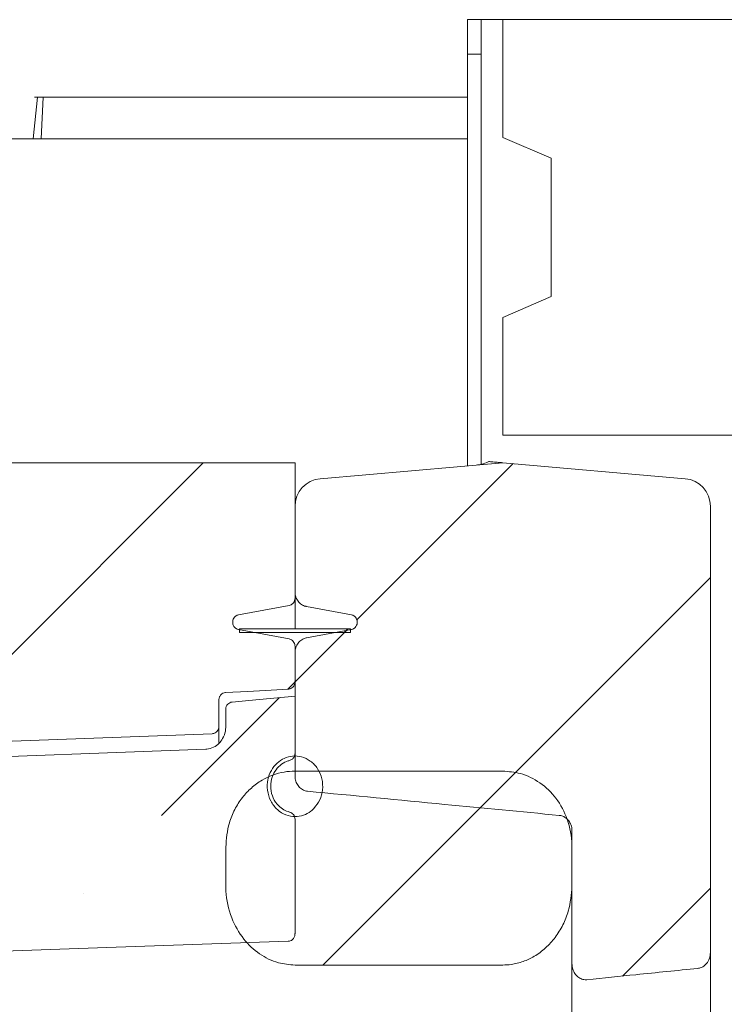
# Model space of a CAD drawing. Extents: x -8605 to -3609, y -1189 to 3565.
# Drawn here: x -5856 to -5755, y 1093 to 1235 of the extents above; entities that cross this region are included whole.
import ezdxf

# ---------------------------------------------------------------- set-up
doc = ezdxf.new("R2010")
doc.units = 0
doc.header["$LTSCALE"] = 5
doc.layers.add('3', color=1, linetype='Continuous')
pattern_1 = [(45, (-8709.59, -4223.08), (-44.9013, 44.9013), []), (45, (-8664.69, -4223.08), (-44.9013, 44.9013), [79.375, -15.875, 0, -15.875])]

msp = doc.modelspace()

# ---------------------------------------------------------------- hatches: boundary and pattern name
at = {"linetype": 'Continuous', "lineweight": 0}
h = msp.add_hatch(dxfattribs=at)
h.set_pattern_fill('ANSI35', scale=10, style=0)
h.set_pattern_definition(pattern_1)
edge = h.paths.add_edge_path(flags=0)
edge.add_spline(control_points=[(-6005.58, 1133.1), (-6005.58, 1133.03), (-6005.58, 1132.97), (-6005.56, 1132.9), (-6005.55, 1132.78), (-6005.51, 1132.67), (-6005.45, 1132.56), (-6005.39, 1132.45), (-6005.32, 1132.35), (-6005.23, 1132.27), (-6005.19, 1132.24), (-6005.15, 1132.2), (-6005.11, 1132.18), (-6005.02, 1132.12), (-6004.92, 1132.07), (-6004.82, 1132.05), (-6004.75, 1132.03), (-6004.68, 1132.02), (-6004.61, 1132.02)], knot_values=[0.005658, 0.005658, 0.005658, 0.005658, 0.005853, 0.005853, 0.005853, 0.00622, 0.00622, 0.00622, 0.006588, 0.006588, 0.006588, 0.006744, 0.006744, 0.006744, 0.007059, 0.007059, 0.007059, 0.00727, 0.00727, 0.00727, 0.00727], weights=[1, 1, 1, 1, 1, 1, 1, 1, 1, 1, 1, 1, 1, 1, 1, 1, 1, 1, 1], degree=3, periodic=0)
edge.add_spline(control_points=[(-6004.61, 1132.02), (-5989.7, 1131.47), (-5974.78, 1130.93), (-5959.87, 1130.38), (-5945.44, 1129.85), (-5931.01, 1129.33), (-5916.58, 1128.8)], knot_values=[0.184423, 0.184423, 0.184423, 0.184423, 0.229197, 0.229197, 0.229197, 0.272515, 0.272515, 0.272515, 0.272515], weights=[1, 1, 1, 1, 1, 1, 1], degree=3, periodic=0)
edge.add_spline(control_points=[(-5916.58, 1128.8), (-5902.15, 1129.33), (-5887.72, 1129.85), (-5873.29, 1130.38), (-5858.38, 1130.93), (-5843.46, 1131.47), (-5828.55, 1132.02)], knot_values=[0.185879, 0.185879, 0.185879, 0.185879, 0.229197, 0.229197, 0.229197, 0.273971, 0.273971, 0.273971, 0.273971], weights=[1, 1, 1, 1, 1, 1, 1], degree=3, periodic=0)
edge.add_spline(control_points=[(-5828.55, 1132.02), (-5828.47, 1132.02), (-5828.39, 1132.03), (-5828.31, 1132.06), (-5828.24, 1132.08), (-5828.17, 1132.11), (-5828.1, 1132.15), (-5828, 1132.21), (-5827.9, 1132.29), (-5827.82, 1132.39), (-5827.74, 1132.49), (-5827.68, 1132.61), (-5827.64, 1132.73), (-5827.6, 1132.85), (-5827.58, 1132.97), (-5827.58, 1133.1)], knot_values=[0.006319, 0.006319, 0.006319, 0.006319, 0.006564, 0.006564, 0.006564, 0.006787, 0.006787, 0.006787, 0.007163, 0.007163, 0.007163, 0.007557, 0.007557, 0.007557, 0.007927, 0.007927, 0.007927, 0.007927], weights=[1, 1, 1, 1, 1, 1, 1, 1, 1, 1, 1, 1, 1, 1, 1, 1], degree=3, periodic=0)
edge.add_line((-5827.58, 1133.1), (-5827.58, 1136.88))
edge.add_spline(control_points=[(-5827.58, 1136.88), (-5827.58, 1136.9), (-5827.58, 1136.93), (-5827.58, 1136.95), (-5827.57, 1137.08), (-5827.54, 1137.21), (-5827.49, 1137.33), (-5827.44, 1137.44), (-5827.37, 1137.55), (-5827.28, 1137.65), (-5827.2, 1137.73), (-5827.1, 1137.81), (-5826.99, 1137.86), (-5826.89, 1137.91), (-5826.77, 1137.94), (-5826.66, 1137.95), (-5826.65, 1137.95), (-5826.64, 1137.95), (-5826.63, 1137.95)], knot_values=[0.001011, 0.001011, 0.001011, 0.001011, 0.001082, 0.001082, 0.001082, 0.001469, 0.001469, 0.001469, 0.001853, 0.001853, 0.001853, 0.002216, 0.002216, 0.002216, 0.002553, 0.002553, 0.002553, 0.002582, 0.002582, 0.002582, 0.002582], weights=[1, 1, 1, 1, 1, 1, 1, 1, 1, 1, 1, 1, 1, 1, 1, 1, 1, 1, 1], degree=3, periodic=0)
edge.add_spline(control_points=[(-5826.63, 1137.95), (-5825.55, 1138.01), (-5824.47, 1138.07), (-5823.39, 1138.13), (-5821.44, 1138.24), (-5819.48, 1138.35), (-5817.53, 1138.46)], knot_values=[0.235542, 0.235542, 0.235542, 0.235542, 0.238789, 0.238789, 0.238789, 0.244661, 0.244661, 0.244661, 0.244661], weights=[1, 1, 1, 1, 1, 1, 1], degree=3, periodic=0)
edge.add_spline(control_points=[(-5817.53, 1138.46), (-5817.48, 1138.47), (-5817.43, 1138.47), (-5817.39, 1138.48), (-5817.32, 1138.5), (-5817.25, 1138.52), (-5817.19, 1138.55), (-5817.08, 1138.6), (-5816.97, 1138.67), (-5816.89, 1138.76), (-5816.8, 1138.85), (-5816.73, 1138.96), (-5816.68, 1139.08), (-5816.63, 1139.19), (-5816.59, 1139.32), (-5816.58, 1139.45), (-5816.58, 1139.48), (-5816.58, 1139.51), (-5816.58, 1139.54)], knot_values=[0.006397, 0.006397, 0.006397, 0.006397, 0.006541, 0.006541, 0.006541, 0.006753, 0.006753, 0.006753, 0.007118, 0.007118, 0.007118, 0.007504, 0.007504, 0.007504, 0.007892, 0.007892, 0.007892, 0.00798, 0.00798, 0.00798, 0.00798], weights=[1, 1, 1, 1, 1, 1, 1, 1, 1, 1, 1, 1, 1, 1, 1, 1, 1, 1, 1], degree=3, periodic=0)
edge.add_line((-5816.58, 1139.54), (-5816.58, 1144.65))
edge.add_spline(control_points=[(-5816.58, 1144.65), (-5816.58, 1144.73), (-5816.59, 1144.81), (-5816.6, 1144.89), (-5816.63, 1145), (-5816.67, 1145.11), (-5816.73, 1145.21), (-5816.79, 1145.31), (-5816.86, 1145.4), (-5816.94, 1145.47), (-5817.02, 1145.54), (-5817.11, 1145.6), (-5817.21, 1145.64), (-5817.27, 1145.67), (-5817.34, 1145.69), (-5817.41, 1145.7)], knot_values=[0.001147, 0.001147, 0.001147, 0.001147, 0.001382, 0.001382, 0.001382, 0.001736, 0.001736, 0.001736, 0.00207, 0.00207, 0.00207, 0.00239, 0.00239, 0.00239, 0.002599, 0.002599, 0.002599, 0.002599], weights=[1, 1, 1, 1, 1, 1, 1, 1, 1, 1, 1, 1, 1, 1, 1, 1], degree=3, periodic=0)
edge.add_spline(control_points=[(-5817.41, 1145.7), (-5819.86, 1146.16), (-5822.31, 1146.62), (-5824.75, 1147.08)], knot_values=[0.226847, 0.226847, 0.226847, 0.226847, 0.234323, 0.234323, 0.234323, 0.234323], weights=[1, 1, 1, 1], degree=3, periodic=0)
edge.add_spline(control_points=[(-5824.75, 1147.08), (-5824.76, 1147.09), (-5824.77, 1147.09), (-5824.78, 1147.09), (-5824.89, 1147.11), (-5824.99, 1147.15), (-5825.08, 1147.21), (-5825.15, 1147.25), (-5825.22, 1147.31), (-5825.28, 1147.37), (-5825.36, 1147.46), (-5825.43, 1147.56), (-5825.49, 1147.68), (-5825.54, 1147.79), (-5825.57, 1147.92), (-5825.58, 1148.04), (-5825.59, 1148.17), (-5825.58, 1148.29), (-5825.55, 1148.41), (-5825.52, 1148.52), (-5825.47, 1148.63), (-5825.41, 1148.73), (-5825.35, 1148.82), (-5825.27, 1148.91), (-5825.19, 1148.97), (-5825.11, 1149.04), (-5825.01, 1149.1), (-5824.91, 1149.13), (-5824.86, 1149.15), (-5824.81, 1149.17), (-5824.75, 1149.18)], knot_values=[0.006143, 0.006143, 0.006143, 0.006143, 0.006174, 0.006174, 0.006174, 0.006497, 0.006497, 0.006497, 0.006745, 0.006745, 0.006745, 0.007123, 0.007123, 0.007123, 0.007504, 0.007504, 0.007504, 0.007874, 0.007874, 0.007874, 0.008224, 0.008224, 0.008224, 0.008556, 0.008556, 0.008556, 0.008876, 0.008876, 0.008876, 0.009041, 0.009041, 0.009041, 0.009041], weights=[1, 1, 1, 1, 1, 1, 1, 1, 1, 1, 1, 1, 1, 1, 1, 1, 1, 1, 1, 1, 1, 1, 1, 1, 1, 1, 1, 1, 1, 1, 1], degree=3, periodic=0)
edge.add_spline(control_points=[(-5824.75, 1149.18), (-5822.31, 1149.64), (-5819.86, 1150.09), (-5817.41, 1150.55)], knot_values=[0.232535, 0.232535, 0.232535, 0.232535, 0.24001, 0.24001, 0.24001, 0.24001], weights=[1, 1, 1, 1], degree=3, periodic=0)
edge.add_spline(control_points=[(-5817.41, 1150.55), (-5817.31, 1150.57), (-5817.22, 1150.6), (-5817.14, 1150.65), (-5817.07, 1150.68), (-5817, 1150.73), (-5816.94, 1150.78), (-5816.85, 1150.86), (-5816.77, 1150.96), (-5816.71, 1151.07), (-5816.65, 1151.18), (-5816.61, 1151.3), (-5816.59, 1151.43), (-5816.59, 1151.48), (-5816.58, 1151.54), (-5816.58, 1151.6)], knot_values=[0.006205, 0.006205, 0.006205, 0.006205, 0.006489, 0.006489, 0.006489, 0.006729, 0.006729, 0.006729, 0.007103, 0.007103, 0.007103, 0.007483, 0.007483, 0.007483, 0.007652, 0.007652, 0.007652, 0.007652], weights=[1, 1, 1, 1, 1, 1, 1, 1, 1, 1, 1, 1, 1, 1, 1, 1], degree=3, periodic=0)
edge.add_line((-5816.58, 1151.6), (-5816.58, 1171.16))
edge.add_line((-5816.58, 1171.16), (-6016.58, 1171.16))
edge.add_line((-6016.58, 1171.16), (-6016.58, 1151.6))
edge.add_spline(control_points=[(-6016.58, 1151.6), (-6016.58, 1151.56), (-6016.58, 1151.52), (-6016.58, 1151.48), (-6016.56, 1151.36), (-6016.53, 1151.25), (-6016.48, 1151.14), (-6016.44, 1151.03), (-6016.37, 1150.94), (-6016.29, 1150.85), (-6016.22, 1150.77), (-6016.12, 1150.7), (-6016.02, 1150.65), (-6015.97, 1150.62), (-6015.92, 1150.6), (-6015.87, 1150.58), (-6015.83, 1150.57), (-6015.79, 1150.56), (-6015.75, 1150.55)], knot_values=[0.005348, 0.005348, 0.005348, 0.005348, 0.005464, 0.005464, 0.005464, 0.005824, 0.005824, 0.005824, 0.00617, 0.00617, 0.00617, 0.006516, 0.006516, 0.006516, 0.006685, 0.006685, 0.006685, 0.0068, 0.0068, 0.0068, 0.0068], weights=[1, 1, 1, 1, 1, 1, 1, 1, 1, 1, 1, 1, 1, 1, 1, 1, 1, 1, 1], degree=3, periodic=0)
edge.add_spline(control_points=[(-6015.75, 1150.55), (-6013.31, 1150.09), (-6010.86, 1149.64), (-6008.41, 1149.18)], knot_values=[0.222783, 0.222783, 0.222783, 0.222783, 0.230257, 0.230257, 0.230257, 0.230257], weights=[1, 1, 1, 1], degree=3, periodic=0)
edge.add_spline(control_points=[(-6008.41, 1149.18), (-6008.4, 1149.18), (-6008.4, 1149.18), (-6008.4, 1149.18), (-6008.28, 1149.15), (-6008.17, 1149.11), (-6008.08, 1149.05), (-6007.97, 1148.99), (-6007.88, 1148.9), (-6007.81, 1148.81), (-6007.73, 1148.71), (-6007.67, 1148.59), (-6007.63, 1148.47), (-6007.6, 1148.35), (-6007.58, 1148.22), (-6007.58, 1148.1), (-6007.58, 1147.98), (-6007.61, 1147.86), (-6007.65, 1147.74), (-6007.69, 1147.63), (-6007.75, 1147.53), (-6007.82, 1147.44), (-6007.89, 1147.35), (-6007.98, 1147.27), (-6008.08, 1147.21), (-6008.13, 1147.18), (-6008.18, 1147.16), (-6008.23, 1147.14), (-6008.29, 1147.11), (-6008.35, 1147.09), (-6008.41, 1147.08)], knot_values=[0.00397, 0.00397, 0.00397, 0.00397, 0.003981, 0.003981, 0.003981, 0.004328, 0.004328, 0.004328, 0.004697, 0.004697, 0.004697, 0.00508, 0.00508, 0.00508, 0.005461, 0.005461, 0.005461, 0.005827, 0.005827, 0.005827, 0.006177, 0.006177, 0.006177, 0.006528, 0.006528, 0.006528, 0.006693, 0.006693, 0.006693, 0.006882, 0.006882, 0.006882, 0.006882], weights=[1, 1, 1, 1, 1, 1, 1, 1, 1, 1, 1, 1, 1, 1, 1, 1, 1, 1, 1, 1, 1, 1, 1, 1, 1, 1, 1, 1, 1, 1, 1], degree=3, periodic=0)
edge.add_spline(control_points=[(-6008.41, 1147.08), (-6010.86, 1146.62), (-6013.31, 1146.16), (-6015.75, 1145.7)], knot_values=[0.217445, 0.217445, 0.217445, 0.217445, 0.224921, 0.224921, 0.224921, 0.224921], weights=[1, 1, 1, 1], degree=3, periodic=0)
edge.add_spline(control_points=[(-6015.75, 1145.7), (-6015.77, 1145.7), (-6015.79, 1145.7), (-6015.81, 1145.69), (-6015.92, 1145.66), (-6016.03, 1145.61), (-6016.13, 1145.55), (-6016.23, 1145.48), (-6016.32, 1145.39), (-6016.39, 1145.28), (-6016.46, 1145.18), (-6016.51, 1145.06), (-6016.54, 1144.94), (-6016.57, 1144.85), (-6016.58, 1144.75), (-6016.58, 1144.65)], knot_values=[0.003927, 0.003927, 0.003927, 0.003927, 0.003987, 0.003987, 0.003987, 0.004338, 0.004338, 0.004338, 0.004712, 0.004712, 0.004712, 0.005098, 0.005098, 0.005098, 0.005387, 0.005387, 0.005387, 0.005387], weights=[1, 1, 1, 1, 1, 1, 1, 1, 1, 1, 1, 1, 1, 1, 1, 1], degree=3, periodic=0)
edge.add_line((-6016.58, 1144.65), (-6016.58, 1139.54))
edge.add_spline(control_points=[(-6016.58, 1139.54), (-6016.58, 1139.51), (-6016.58, 1139.49), (-6016.58, 1139.47), (-6016.57, 1139.35), (-6016.55, 1139.23), (-6016.5, 1139.11), (-6016.46, 1139.01), (-6016.4, 1138.91), (-6016.33, 1138.82), (-6016.26, 1138.74), (-6016.17, 1138.66), (-6016.08, 1138.61), (-6015.99, 1138.55), (-6015.88, 1138.51), (-6015.78, 1138.48), (-6015.73, 1138.47), (-6015.68, 1138.47), (-6015.63, 1138.46)], knot_values=[0.005115, 0.005115, 0.005115, 0.005115, 0.005182, 0.005182, 0.005182, 0.005551, 0.005551, 0.005551, 0.005895, 0.005895, 0.005895, 0.006226, 0.006226, 0.006226, 0.006557, 0.006557, 0.006557, 0.0067, 0.0067, 0.0067, 0.0067], weights=[1, 1, 1, 1, 1, 1, 1, 1, 1, 1, 1, 1, 1, 1, 1, 1, 1, 1, 1], degree=3, periodic=0)
edge.add_spline(control_points=[(-6015.63, 1138.46), (-6013.68, 1138.35), (-6011.72, 1138.24), (-6009.77, 1138.13), (-6008.69, 1138.07), (-6007.61, 1138.01), (-6006.53, 1137.95)], knot_values=[0.232917, 0.232917, 0.232917, 0.232917, 0.238789, 0.238789, 0.238789, 0.242036, 0.242036, 0.242036, 0.242036], weights=[1, 1, 1, 1, 1, 1, 1], degree=3, periodic=0)
edge.add_spline(control_points=[(-6006.53, 1137.95), (-6006.45, 1137.95), (-6006.37, 1137.93), (-6006.29, 1137.91), (-6006.19, 1137.87), (-6006.09, 1137.82), (-6006.01, 1137.76), (-6005.92, 1137.7), (-6005.85, 1137.62), (-6005.78, 1137.53), (-6005.72, 1137.43), (-6005.66, 1137.32), (-6005.63, 1137.21), (-6005.6, 1137.11), (-6005.58, 1136.99), (-6005.58, 1136.88)], knot_values=[0.003539, 0.003539, 0.003539, 0.003539, 0.003783, 0.003783, 0.003783, 0.004096, 0.004096, 0.004096, 0.004422, 0.004422, 0.004422, 0.004769, 0.004769, 0.004769, 0.005109, 0.005109, 0.005109, 0.005109], weights=[1, 1, 1, 1, 1, 1, 1, 1, 1, 1, 1, 1, 1, 1, 1, 1], degree=3, periodic=0)
edge.add_line((-6005.58, 1136.88), (-6005.58, 1133.1))
h = msp.add_hatch(dxfattribs=at)
h.set_pattern_fill('ANSI35', scale=10, style=0)
h.set_pattern_definition(pattern_1)
edge = h.paths.add_edge_path(flags=0)
edge.add_spline(control_points=[(-5814.76, 1123.71), (-5808.15, 1123.08), (-5801.55, 1122.45), (-5794.95, 1121.81), (-5789.43, 1121.28), (-5783.92, 1120.75), (-5778.41, 1120.22)], knot_values=[0.183582, 0.183582, 0.183582, 0.183582, 0.20348, 0.20348, 0.20348, 0.220099, 0.220099, 0.220099, 0.220099], weights=[1, 1, 1, 1, 1, 1, 1], degree=3, periodic=0)
edge.add_spline(control_points=[(-5778.41, 1120.22), (-5778.34, 1120.21), (-5778.27, 1120.2), (-5778.21, 1120.19), (-5778.01, 1120.15), (-5777.81, 1120.07), (-5777.64, 1119.97), (-5777.46, 1119.86), (-5777.29, 1119.72), (-5777.15, 1119.57), (-5777, 1119.4), (-5776.88, 1119.2), (-5776.79, 1119), (-5776.69, 1118.77), (-5776.62, 1118.52), (-5776.59, 1118.28), (-5776.59, 1118.19), (-5776.58, 1118.11), (-5776.58, 1118.02)], knot_values=[0.008126, 0.008126, 0.008126, 0.008126, 0.008324, 0.008324, 0.008324, 0.008934, 0.008934, 0.008934, 0.009563, 0.009563, 0.009563, 0.010241, 0.010241, 0.010241, 0.010983, 0.010983, 0.010983, 0.011241, 0.011241, 0.011241, 0.011241], weights=[1, 1, 1, 1, 1, 1, 1, 1, 1, 1, 1, 1, 1, 1, 1, 1, 1, 1, 1], degree=3, periodic=0)
edge.add_line((-5776.58, 1118.02), (-5776.58, 1098.81))
edge.add_spline(control_points=[(-5776.58, 1098.81), (-5776.58, 1098.68), (-5776.57, 1098.54), (-5776.55, 1098.41), (-5776.51, 1098.16), (-5776.44, 1097.9), (-5776.32, 1097.67), (-5776.22, 1097.47), (-5776.1, 1097.27), (-5775.94, 1097.11), (-5775.8, 1096.95), (-5775.64, 1096.82), (-5775.46, 1096.72), (-5775.27, 1096.61), (-5775.07, 1096.54), (-5774.87, 1096.5), (-5774.75, 1096.49), (-5774.63, 1096.48), (-5774.51, 1096.48), (-5774.47, 1096.48), (-5774.44, 1096.49), (-5774.41, 1096.49)], knot_values=[0.010563, 0.010563, 0.010563, 0.010563, 0.01097, 0.01097, 0.01097, 0.011757, 0.011757, 0.011757, 0.012442, 0.012442, 0.012442, 0.013074, 0.013074, 0.013074, 0.013709, 0.013709, 0.013709, 0.014067, 0.014067, 0.014067, 0.01417, 0.01417, 0.01417, 0.01417], weights=[1, 1, 1, 1, 1, 1, 1, 1, 1, 1, 1, 1, 1, 1, 1, 1, 1, 1, 1, 1, 1, 1], degree=3, periodic=0)
edge.add_spline(control_points=[(-5774.41, 1096.49), (-5772.05, 1096.73), (-5769.7, 1096.97), (-5767.34, 1097.21), (-5764.37, 1097.52), (-5761.39, 1097.82), (-5758.41, 1098.12)], knot_values=[0.156279, 0.156279, 0.156279, 0.156279, 0.163378, 0.163378, 0.163378, 0.172363, 0.172363, 0.172363, 0.172363], weights=[1, 1, 1, 1, 1, 1, 1], degree=3, periodic=0)
edge.add_spline(control_points=[(-5758.41, 1098.12), (-5758.33, 1098.13), (-5758.25, 1098.15), (-5758.17, 1098.16), (-5758, 1098.21), (-5757.83, 1098.28), (-5757.68, 1098.37), (-5757.48, 1098.48), (-5757.31, 1098.63), (-5757.16, 1098.8), (-5756.97, 1099.03), (-5756.82, 1099.3), (-5756.72, 1099.58), (-5756.63, 1099.85), (-5756.58, 1100.14), (-5756.58, 1100.43)], knot_values=[0.013342, 0.013342, 0.013342, 0.013342, 0.013579, 0.013579, 0.013579, 0.014115, 0.014115, 0.014115, 0.014796, 0.014796, 0.014796, 0.015691, 0.015691, 0.015691, 0.016566, 0.016566, 0.016566, 0.016566], weights=[1, 1, 1, 1, 1, 1, 1, 1, 1, 1, 1, 1, 1, 1, 1, 1], degree=3, periodic=0)
edge.add_line((-5756.58, 1100.43), (-5756.58, 1164.87))
edge.add_arc((-5760.58, 1164.87), 4, 0, 85)
edge.add_line((-5760.23, 1168.85), (-5786.58, 1171.16))
edge.add_line((-5786.58, 1171.16), (-5812.93, 1168.85))
edge.add_arc((-5812.58, 1164.87), 4, 95, 180)
edge.add_line((-5816.58, 1164.87), (-5816.58, 1152.49))
edge.add_spline(control_points=[(-5816.58, 1152.49), (-5816.58, 1152.36), (-5816.57, 1152.24), (-5816.55, 1152.11), (-5816.51, 1151.88), (-5816.43, 1151.65), (-5816.32, 1151.45), (-5816.22, 1151.25), (-5816.08, 1151.06), (-5815.91, 1150.91), (-5815.75, 1150.75), (-5815.56, 1150.62), (-5815.35, 1150.53), (-5815.25, 1150.48), (-5815.14, 1150.45), (-5815.03, 1150.42), (-5815, 1150.41), (-5814.96, 1150.4), (-5814.93, 1150.4)], knot_values=[0.010567, 0.010567, 0.010567, 0.010567, 0.010943, 0.010943, 0.010943, 0.011657, 0.011657, 0.011657, 0.012341, 0.012341, 0.012341, 0.013027, 0.013027, 0.013027, 0.013366, 0.013366, 0.013366, 0.01347, 0.01347, 0.01347, 0.01347], weights=[1, 1, 1, 1, 1, 1, 1, 1, 1, 1, 1, 1, 1, 1, 1, 1, 1, 1, 1], degree=3, periodic=0)
edge.add_spline(control_points=[(-5814.93, 1150.4), (-5812.75, 1149.99), (-5810.58, 1149.58), (-5808.41, 1149.18)], knot_values=[0.22307, 0.22307, 0.22307, 0.22307, 0.229704, 0.229704, 0.229704, 0.229704], weights=[1, 1, 1, 1], degree=3, periodic=0)
edge.add_spline(control_points=[(-5808.41, 1149.18), (-5808.35, 1149.17), (-5808.3, 1149.15), (-5808.25, 1149.13), (-5808.15, 1149.1), (-5808.06, 1149.04), (-5807.97, 1148.97), (-5807.89, 1148.91), (-5807.81, 1148.82), (-5807.75, 1148.73), (-5807.69, 1148.63), (-5807.64, 1148.52), (-5807.62, 1148.41), (-5807.59, 1148.29), (-5807.57, 1148.17), (-5807.58, 1148.04), (-5807.59, 1147.92), (-5807.63, 1147.79), (-5807.68, 1147.68), (-5807.73, 1147.56), (-5807.8, 1147.46), (-5807.89, 1147.37), (-5807.94, 1147.31), (-5808.01, 1147.25), (-5808.08, 1147.21), (-5808.17, 1147.15), (-5808.27, 1147.11), (-5808.38, 1147.09), (-5808.39, 1147.09), (-5808.4, 1147.09), (-5808.41, 1147.08)], knot_values=[0.003928, 0.003928, 0.003928, 0.003928, 0.004092, 0.004092, 0.004092, 0.00441, 0.00441, 0.00441, 0.004739, 0.004739, 0.004739, 0.005087, 0.005087, 0.005087, 0.005454, 0.005454, 0.005454, 0.005833, 0.005833, 0.005833, 0.006209, 0.006209, 0.006209, 0.006455, 0.006455, 0.006455, 0.006776, 0.006776, 0.006776, 0.006807, 0.006807, 0.006807, 0.006807], weights=[1, 1, 1, 1, 1, 1, 1, 1, 1, 1, 1, 1, 1, 1, 1, 1, 1, 1, 1, 1, 1, 1, 1, 1, 1, 1, 1, 1, 1, 1, 1], degree=3, periodic=0)
edge.add_spline(control_points=[(-5808.41, 1147.08), (-5810.58, 1146.68), (-5812.75, 1146.27), (-5814.93, 1145.86)], knot_values=[0.217971, 0.217971, 0.217971, 0.217971, 0.224606, 0.224606, 0.224606, 0.224606], weights=[1, 1, 1, 1], degree=3, periodic=0)
edge.add_spline(control_points=[(-5814.93, 1145.86), (-5814.94, 1145.86), (-5814.94, 1145.86), (-5814.95, 1145.85), (-5815.17, 1145.81), (-5815.39, 1145.72), (-5815.59, 1145.6), (-5815.79, 1145.47), (-5815.98, 1145.3), (-5816.13, 1145.11), (-5816.28, 1144.91), (-5816.4, 1144.68), (-5816.48, 1144.43), (-5816.55, 1144.22), (-5816.58, 1143.99), (-5816.58, 1143.76)], knot_values=[0.007946, 0.007946, 0.007946, 0.007946, 0.007968, 0.007968, 0.007968, 0.008663, 0.008663, 0.008663, 0.009405, 0.009405, 0.009405, 0.010177, 0.010177, 0.010177, 0.010868, 0.010868, 0.010868, 0.010868], weights=[1, 1, 1, 1, 1, 1, 1, 1, 1, 1, 1, 1, 1, 1, 1, 1], degree=3, periodic=0)
edge.add_line((-5816.58, 1143.76), (-5816.58, 1125.89))
edge.add_spline(control_points=[(-5816.58, 1125.89), (-5816.58, 1125.76), (-5816.57, 1125.64), (-5816.55, 1125.51), (-5816.51, 1125.27), (-5816.44, 1125.04), (-5816.32, 1124.82), (-5816.22, 1124.62), (-5816.08, 1124.43), (-5815.92, 1124.27), (-5815.76, 1124.11), (-5815.57, 1123.97), (-5815.36, 1123.88), (-5815.27, 1123.84), (-5815.18, 1123.8), (-5815.09, 1123.78), (-5814.98, 1123.75), (-5814.87, 1123.72), (-5814.76, 1123.71)], knot_values=[0.010756, 0.010756, 0.010756, 0.010756, 0.011141, 0.011141, 0.011141, 0.011877, 0.011877, 0.011877, 0.012567, 0.012567, 0.012567, 0.013259, 0.013259, 0.013259, 0.013551, 0.013551, 0.013551, 0.013894, 0.013894, 0.013894, 0.013894], weights=[1, 1, 1, 1, 1, 1, 1, 1, 1, 1, 1, 1, 1, 1, 1, 1, 1, 1, 1], degree=3, periodic=0)
h = msp.add_hatch(dxfattribs=at)
h.set_pattern_fill('ANSI31', scale=10, style=0)
h.set_pattern_definition([(45, (-8709.593, -4223.083), (-22.45064, 22.45064), [])])
h.paths.add_polyline_path([(-5808.58, 1146.62), (-5808.58, 1147.15), (-5824.58, 1147.15), (-5824.58, 1146.62)], flags=0)
h = msp.add_hatch(dxfattribs=at)
h.set_pattern_fill('ANSI35', scale=10, style=0)
h.set_pattern_definition(pattern_1)
edge = h.paths.add_edge_path(flags=0)
edge.add_spline(control_points=[(-5817.55, 1102.03), (-5817.52, 1102.03), (-5817.49, 1102.04), (-5817.45, 1102.04), (-5817.39, 1102.05), (-5817.33, 1102.07), (-5817.28, 1102.09), (-5817.16, 1102.13), (-5817.05, 1102.2), (-5816.95, 1102.29), (-5816.85, 1102.38), (-5816.76, 1102.51), (-5816.7, 1102.63), (-5816.64, 1102.77), (-5816.6, 1102.91), (-5816.59, 1103.06), (-5816.58, 1103.1), (-5816.58, 1103.14), (-5816.58, 1103.18)], knot_values=[0.006704, 0.006704, 0.006704, 0.006704, 0.006802, 0.006802, 0.006802, 0.006985, 0.006985, 0.006985, 0.007371, 0.007371, 0.007371, 0.007806, 0.007806, 0.007806, 0.00825, 0.00825, 0.00825, 0.008375, 0.008375, 0.008375, 0.008375], weights=[1, 1, 1, 1, 1, 1, 1, 1, 1, 1, 1, 1, 1, 1, 1, 1, 1, 1, 1], degree=3, periodic=0)
edge.add_line((-5816.58, 1103.18), (-5816.58, 1119.62))
edge.add_spline(control_points=[(-5816.58, 1119.62), (-5816.58, 1119.63), (-5816.58, 1119.64), (-5816.58, 1119.65), (-5816.59, 1119.78), (-5816.61, 1119.91), (-5816.65, 1120.02), (-5816.69, 1120.13), (-5816.75, 1120.24), (-5816.82, 1120.33), (-5816.88, 1120.41), (-5816.96, 1120.49), (-5817.05, 1120.55), (-5817.13, 1120.61), (-5817.23, 1120.65), (-5817.33, 1120.68), (-5817.34, 1120.68), (-5817.35, 1120.69), (-5817.36, 1120.69)], knot_values=[0.001056, 0.001056, 0.001056, 0.001056, 0.001094, 0.001094, 0.001094, 0.001473, 0.001473, 0.001473, 0.001821, 0.001821, 0.001821, 0.002142, 0.002142, 0.002142, 0.00245, 0.00245, 0.00245, 0.002483, 0.002483, 0.002483, 0.002483], weights=[1, 1, 1, 1, 1, 1, 1, 1, 1, 1, 1, 1, 1, 1, 1, 1, 1, 1, 1], degree=3, periodic=0)
edge.add_spline(control_points=[(-5817.36, 1120.69), (-5817.66, 1120.76), (-5817.94, 1120.88), (-5818.21, 1121.04), (-5818.48, 1121.19), (-5818.72, 1121.38), (-5818.94, 1121.6), (-5819.27, 1121.93), (-5819.53, 1122.32), (-5819.72, 1122.74), (-5819.91, 1123.17), (-5820.03, 1123.63), (-5820.07, 1124.1), (-5820.1, 1124.54), (-5820.07, 1125), (-5819.96, 1125.43), (-5819.86, 1125.83), (-5819.7, 1126.22), (-5819.48, 1126.57), (-5819.28, 1126.9), (-5819.03, 1127.2), (-5818.73, 1127.45), (-5818.46, 1127.68), (-5818.14, 1127.88), (-5817.8, 1128.01), (-5817.66, 1128.07), (-5817.51, 1128.12), (-5817.36, 1128.16)], knot_values=[0.022152, 0.022152, 0.022152, 0.022152, 0.023075, 0.023075, 0.023075, 0.023997, 0.023997, 0.023997, 0.025396, 0.025396, 0.025396, 0.026805, 0.026805, 0.026805, 0.028149, 0.028149, 0.028149, 0.029394, 0.029394, 0.029394, 0.030548, 0.030548, 0.030548, 0.031645, 0.031645, 0.031645, 0.032111, 0.032111, 0.032111, 0.032111], weights=[1, 1, 1, 1, 1, 1, 1, 1, 1, 1, 1, 1, 1, 1, 1, 1, 1, 1, 1, 1, 1, 1, 1, 1, 1, 1, 1, 1], degree=3, periodic=0)
edge.add_spline(control_points=[(-5817.36, 1128.16), (-5817.29, 1128.17), (-5817.23, 1128.2), (-5817.17, 1128.23), (-5817.1, 1128.26), (-5817.03, 1128.31), (-5816.97, 1128.36), (-5816.87, 1128.44), (-5816.78, 1128.55), (-5816.72, 1128.66), (-5816.66, 1128.78), (-5816.62, 1128.9), (-5816.6, 1129.03), (-5816.59, 1129.1), (-5816.58, 1129.16), (-5816.58, 1129.22)], knot_values=[0.006374, 0.006374, 0.006374, 0.006374, 0.006573, 0.006573, 0.006573, 0.00682, 0.00682, 0.00682, 0.007209, 0.007209, 0.007209, 0.007608, 0.007608, 0.007608, 0.007793, 0.007793, 0.007793, 0.007793], weights=[1, 1, 1, 1, 1, 1, 1, 1, 1, 1, 1, 1, 1, 1, 1, 1], degree=3, periodic=0)
edge.add_line((-5816.58, 1129.22), (-5816.58, 1137.44))
edge.add_spline(control_points=[(-5816.58, 1137.44), (-5818.81, 1137.23), (-5821.03, 1137.02), (-5823.26, 1136.81), (-5824.06, 1136.74), (-5824.86, 1136.66), (-5825.67, 1136.59)], knot_values=[0.222179, 0.222179, 0.222179, 0.222179, 0.228884, 0.228884, 0.228884, 0.231307, 0.231307, 0.231307, 0.231307], weights=[1, 1, 1, 1, 1, 1, 1], degree=3, periodic=0)
edge.add_spline(control_points=[(-5825.67, 1136.59), (-5825.67, 1136.59), (-5825.67, 1136.59), (-5825.68, 1136.59), (-5825.79, 1136.58), (-5825.9, 1136.54), (-5826, 1136.49), (-5826.11, 1136.44), (-5826.21, 1136.36), (-5826.29, 1136.27), (-5826.38, 1136.18), (-5826.45, 1136.07), (-5826.5, 1135.95), (-5826.55, 1135.83), (-5826.57, 1135.7), (-5826.58, 1135.57), (-5826.58, 1135.55), (-5826.58, 1135.53), (-5826.58, 1135.52)], knot_values=[0.003669, 0.003669, 0.003669, 0.003669, 0.003677, 0.003677, 0.003677, 0.004019, 0.004019, 0.004019, 0.004389, 0.004389, 0.004389, 0.00478, 0.00478, 0.00478, 0.005173, 0.005173, 0.005173, 0.005227, 0.005227, 0.005227, 0.005227], weights=[1, 1, 1, 1, 1, 1, 1, 1, 1, 1, 1, 1, 1, 1, 1, 1, 1, 1, 1], degree=3, periodic=0)
edge.add_line((-5826.58, 1135.52), (-5826.58, 1133.02))
edge.add_spline(control_points=[(-5826.58, 1133.02), (-5826.58, 1132.82), (-5826.6, 1132.61), (-5826.64, 1132.41), (-5826.7, 1132.02), (-5826.84, 1131.64), (-5827.04, 1131.3), (-5827.18, 1131.06), (-5827.35, 1130.84), (-5827.54, 1130.64), (-5827.78, 1130.41), (-5828.05, 1130.21), (-5828.35, 1130.06), (-5828.64, 1129.92), (-5828.97, 1129.82), (-5829.3, 1129.79), (-5829.36, 1129.78), (-5829.42, 1129.78), (-5829.48, 1129.78)], knot_values=[0.016906, 0.016906, 0.016906, 0.016906, 0.017524, 0.017524, 0.017524, 0.018701, 0.018701, 0.018701, 0.019531, 0.019531, 0.019531, 0.020518, 0.020518, 0.020518, 0.021509, 0.021509, 0.021509, 0.021692, 0.021692, 0.021692, 0.021692], weights=[1, 1, 1, 1, 1, 1, 1, 1, 1, 1, 1, 1, 1, 1, 1, 1, 1, 1, 1], degree=3, periodic=0)
edge.add_spline(control_points=[(-5829.48, 1129.78), (-5843.23, 1129.27), (-5856.99, 1128.77), (-5870.74, 1128.27), (-5884.02, 1127.78), (-5897.3, 1127.29), (-5910.58, 1126.8)], knot_values=[0.18414, 0.18414, 0.18414, 0.18414, 0.225429, 0.225429, 0.225429, 0.265299, 0.265299, 0.265299, 0.265299], weights=[1, 1, 1, 1, 1, 1, 1], degree=3, periodic=0)
edge.add_spline(control_points=[(-5910.58, 1126.8), (-5912.25, 1124.86), (-5913.92, 1122.9), (-5915.58, 1120.95)], knot_values=[0.19886, 0.19886, 0.19886, 0.19886, 0.206562, 0.206562, 0.206562, 0.206562], weights=[1, 1, 1, 1], degree=3, periodic=0)
edge.add_line((-5915.58, 1120.95), (-5915.58, 1098.6))
edge.add_spline(control_points=[(-5915.58, 1098.6), (-5891.2, 1099.46), (-5866.81, 1100.31), (-5842.43, 1101.17), (-5834.14, 1101.46), (-5825.84, 1101.74), (-5817.55, 1102.03)], knot_values=[0.105816, 0.105816, 0.105816, 0.105816, 0.179011, 0.179011, 0.179011, 0.203907, 0.203907, 0.203907, 0.203907], weights=[1, 1, 1, 1, 1, 1, 1], degree=3, periodic=0)
at = {"layer": '3', "linetype": 'Continuous', "lineweight": 0}
h = msp.add_hatch(dxfattribs=at)
h.set_pattern_fill('ANSI35', scale=10, style=0)
h.set_pattern_definition(pattern_1)
edge = h.paths.add_edge_path(flags=0)
edge.add_spline(control_points=[(-5816.58, 1126.62), (-5817.1, 1126.62), (-5817.62, 1126.58), (-5818.13, 1126.49), (-5819.25, 1126.3), (-5820.36, 1125.89), (-5821.34, 1125.3), (-5822.43, 1124.66), (-5823.4, 1123.79), (-5824.18, 1122.79), (-5825.02, 1121.72), (-5825.66, 1120.46), (-5826.06, 1119.16), (-5826.4, 1118.02), (-5826.58, 1116.81), (-5826.58, 1115.62)], knot_values=[0.000562, 0.000562, 0.000562, 0.000562, 0.002111, 0.002111, 0.002111, 0.005575, 0.005575, 0.005575, 0.009412, 0.009412, 0.009412, 0.013551, 0.013551, 0.013551, 0.017173, 0.017173, 0.017173, 0.017173], weights=[1, 1, 1, 1, 1, 1, 1, 1, 1, 1, 1, 1, 1, 1, 1, 1], degree=3, periodic=0)
edge.add_line((-5826.58, 1115.62), (-5826.58, 1110.02))
edge.add_spline(control_points=[(-5826.58, 1110.02), (-5826.58, 1109.78), (-5826.57, 1109.54), (-5826.56, 1109.3), (-5826.48, 1107.98), (-5826.2, 1106.66), (-5825.72, 1105.42), (-5825.29, 1104.33), (-5824.7, 1103.28), (-5823.96, 1102.36), (-5823.32, 1101.55), (-5822.54, 1100.81), (-5821.68, 1100.22), (-5820.86, 1099.66), (-5819.94, 1099.22), (-5818.99, 1098.94), (-5818.21, 1098.72), (-5817.39, 1098.6), (-5816.58, 1098.6)], knot_values=[0.017275, 0.017275, 0.017275, 0.017275, 0.018002, 0.018002, 0.018002, 0.022005, 0.022005, 0.022005, 0.025561, 0.025561, 0.025561, 0.028709, 0.028709, 0.028709, 0.031716, 0.031716, 0.031716, 0.034169, 0.034169, 0.034169, 0.034169], weights=[1, 1, 1, 1, 1, 1, 1, 1, 1, 1, 1, 1, 1, 1, 1, 1, 1, 1, 1], degree=3, periodic=0)
edge.add_line((-5816.58, 1098.6), (-5786.58, 1098.6))
edge.add_spline(control_points=[(-5786.58, 1098.6), (-5786.17, 1098.6), (-5785.76, 1098.63), (-5785.35, 1098.69), (-5784.18, 1098.86), (-5783.04, 1099.28), (-5782.02, 1099.88), (-5780.86, 1100.56), (-5779.83, 1101.52), (-5779.02, 1102.6), (-5778.16, 1103.73), (-5777.51, 1105.04), (-5777.11, 1106.41), (-5776.76, 1107.57), (-5776.58, 1108.81), (-5776.58, 1110.02)], knot_values=[0.000563, 0.000563, 0.000563, 0.000563, 0.001797, 0.001797, 0.001797, 0.00538, 0.00538, 0.00538, 0.0095, 0.0095, 0.0095, 0.013825, 0.013825, 0.013825, 0.017527, 0.017527, 0.017527, 0.017527], weights=[1, 1, 1, 1, 1, 1, 1, 1, 1, 1, 1, 1, 1, 1, 1, 1], degree=3, periodic=0)
edge.add_line((-5776.58, 1110.02), (-5776.58, 1115.62))
edge.add_spline(control_points=[(-5776.58, 1115.62), (-5776.58, 1115.73), (-5776.58, 1115.85), (-5776.59, 1115.96), (-5776.62, 1117.21), (-5776.85, 1118.47), (-5777.27, 1119.65), (-5777.65, 1120.74), (-5778.21, 1121.77), (-5778.9, 1122.69), (-5779.55, 1123.54), (-5780.34, 1124.3), (-5781.21, 1124.91), (-5782.07, 1125.51), (-5783.03, 1125.97), (-5784.04, 1126.26), (-5784.86, 1126.5), (-5785.72, 1126.62), (-5786.58, 1126.62)], knot_values=[0.017381, 0.017381, 0.017381, 0.017381, 0.017728, 0.017728, 0.017728, 0.021521, 0.021521, 0.021521, 0.025001, 0.025001, 0.025001, 0.028239, 0.028239, 0.028239, 0.031396, 0.031396, 0.031396, 0.033993, 0.033993, 0.033993, 0.033993], weights=[1, 1, 1, 1, 1, 1, 1, 1, 1, 1, 1, 1, 1, 1, 1, 1, 1, 1, 1], degree=3, periodic=0)
edge.add_line((-5786.58, 1126.62), (-5816.58, 1126.62))

# ---------------------------------------------------------------- linework, layer by layer
at = {"color": 7, "linetype": 'Continuous', "lineweight": 0}
for p, q in [((-5791.68, 1235.16), (-5789.68, 1235.16)), ((-5791.68, 1230.16), (-5791.68, 1235.16)), ((-5789.68, 1235.16), (-5789.68, 1230.16)), ((-5788.68, 1235.16), (-5789.68, 1235.16)), ((-5786.58, 1235.16), (-5788.68, 1235.16)), ((-5786.58, 1235.16), (-5786.58, 1218.16)), ((-5426.58, 1235.16), (-5786.58, 1235.16)), ((-5791.68, 1230.16), (-5791.68, 1170.71)), ((-5789.68, 1230.16), (-5791.68, 1230.16)), ((-5789.68, 1230.16), (-5789.68, 1170.88)), ((-5853.76, 1223.96), (-5854.38, 1217.96)), ((-5851.22, 1223.96), (-5854.2, 1223.96)), ((-5853.25, 1217.96), (-5852.96, 1223.96)), ((-5791.68, 1223.96), (-5851.22, 1223.96)), ((-5791.68, 1217.96), (-5872.31, 1217.96)), ((-5786.58, 1218.16), (-5779.58, 1215.16)), ((-5779.58, 1215.16), (-5779.58, 1195.16)), ((-5779.58, 1195.16), (-5786.58, 1192.16)), ((-5786.58, 1192.16), (-5786.58, 1175.16)), ((-5426.58, 1175.16), (-5786.58, 1175.16)), ((-5816.58, 1171.16), (-6016.58, 1171.16)), ((-5816.58, 1171.16), (-5816.58, 1151.6)), ((-5786.58, 1171.16), (-5812.93, 1168.85)), ((-5760.23, 1168.85), (-5786.58, 1171.16)), ((-5816.58, 1152.49), (-5816.58, 1164.87)), ((-5756.58, 1100.43), (-5756.58, 1164.87)), ((-5816.58, 1151.6), (-5816.58, 1147.15)), ((-5817.41, 1150.55), (-5824.75, 1149.18)), ((-5814.93, 1150.4), (-5808.41, 1149.18)), ((-5824.75, 1147.08), (-5817.41, 1145.7)), ((-5808.58, 1147.15), (-5824.58, 1147.15)), ((-5824.58, 1147.15), (-5824.58, 1146.62)), ((-5808.58, 1146.62), (-5824.58, 1146.62)), ((-5808.41, 1147.08), (-5814.93, 1145.86)), ((-5808.58, 1147.15), (-5808.58, 1146.62)), ((-5816.58, 1144.65), (-5816.58, 1139.54)), ((-5816.58, 1125.89), (-5816.58, 1143.76)), ((-5827.58, 1136.88), (-5827.58, 1133.1)), ((-5816.58, 1129.22), (-5816.58, 1137.44)), ((-5826.58, 1133.02), (-5826.58, 1135.52)), ((-5827.58, 1133.1), (-5827.58, 1130.77)), ((-5816.58, 1126.62), (-5786.58, 1126.62)), ((-5816.58, 1103.18), (-5816.58, 1119.62)), ((-5776.58, 1118.02), (-5776.58, 1098.81)), ((-5826.58, 1115.62), (-5826.58, 1110.02)), ((-5776.58, 1115.62), (-5776.58, 1110.02)), ((-5756.58, 1100.43), (-5756.58, 941.88)), ((-5786.58, 1098.6), (-5816.58, 1098.6)), ((-5776.58, 943.5), (-5776.58, 1098.81))]:
    msp.add_line(p, q, dxfattribs=at)
at = {"color": 7, "linetype": 'Continuous', "lineweight": 0, "flags": 128}
for points in [[(-5826.63, 1137.95), (-5823.39, 1138.13), (-5817.53, 1138.46)], [(-5816.58, 1137.44), (-5823.26, 1136.81), (-5825.67, 1136.59)], [(-5916.58, 1128.8), (-5873.29, 1130.38), (-5828.55, 1132.02)], [(-5910.58, 1126.8), (-5870.74, 1128.27), (-5829.48, 1129.78)], [(-5915.58, 1098.6), (-5842.43, 1101.17), (-5817.55, 1102.03)]]:
    msp.add_lwpolyline(points, dxfattribs=at)
at = {"color": 7, "linetype": 'Continuous', "lineweight": 0}
for centre, start, end in [((-5790.58, 1174.82), 274.9696, 299.8871), ((-5812.58, 1164.87), 95, 180), ((-5760.58, 1164.87), 0, 85)]:
    msp.add_arc(centre, 4, start, end, dxfattribs=at)
for points, knots in [([(-5788.57, 1171.33), (-5788.57, 1171.33), (-5788.6, 1171.33), (-5787.94, 1171.27), (-5787.2, 1171.21), (-5786.66, 1171.16), (-5786.6, 1171.16), (-5786.58, 1171.16)], [0, 0, 0, 0, 0.0848837, 0.3181188, 0.5825543, 0.8451798, 1, 1, 1, 1]), ([(-5814.93, 1150.4), (-5814.96, 1150.41), (-5815.11, 1150.43), (-5815.46, 1150.56), (-5815.94, 1150.88), (-5816.36, 1151.44), (-5816.56, 1152), (-5816.57, 1152.36), (-5816.58, 1152.49)], [0, 0, 0, 0, 0.0361715, 0.1542825, 0.3898954, 0.6251167, 0.870372, 1, 1, 1, 1]), ([(-5816.58, 1151.6), (-5816.58, 1151.54), (-5816.59, 1151.36), (-5816.69, 1151.06), (-5816.9, 1150.8), (-5817.15, 1150.63), (-5817.32, 1150.58), (-5817.41, 1150.55)], [0, 0, 0, 0, 0.117291, 0.379205, 0.63691, 0.803469, 1, 1, 1, 1]), ([(-5824.75, 1149.18), (-5824.81, 1149.16), (-5824.96, 1149.13), (-5825.2, 1148.99), (-5825.43, 1148.73), (-5825.57, 1148.41), (-5825.6, 1148.04), (-5825.51, 1147.67), (-5825.32, 1147.39), (-5825.07, 1147.19), (-5824.88, 1147.11), (-5824.76, 1147.09), (-5824.75, 1147.08)], [0, 0, 0, 0, 0.057064, 0.167544, 0.281999, 0.402859, 0.530293, 0.661634, 0.791926, 0.877847, 0.989311, 1, 1, 1, 1]), ([(-5808.41, 1149.18), (-5808.35, 1149.16), (-5808.2, 1149.13), (-5807.96, 1148.99), (-5807.74, 1148.73), (-5807.6, 1148.41), (-5807.56, 1148.04), (-5807.66, 1147.67), (-5807.85, 1147.39), (-5808.09, 1147.19), (-5808.28, 1147.11), (-5808.4, 1147.09), (-5808.41, 1147.08)], [0, 0, 0, 0, 0.057064, 0.167544, 0.281999, 0.402859, 0.530293, 0.661634, 0.791926, 0.877847, 0.989311, 1, 1, 1, 1]), ([(-5817.41, 1145.7), (-5817.34, 1145.69), (-5817.17, 1145.64), (-5816.92, 1145.48), (-5816.71, 1145.22), (-5816.6, 1144.93), (-5816.59, 1144.73), (-5816.58, 1144.65)], [0, 0, 0, 0, 0.1441038, 0.3646573, 0.5944638, 0.838076, 1, 1, 1, 1]), ([(-5816.58, 1143.76), (-5816.56, 1143.99), (-5816.52, 1144.47), (-5816.17, 1145.13), (-5815.62, 1145.63), (-5815.17, 1145.81), (-5814.94, 1145.86), (-5814.93, 1145.86)], [0, 0, 0, 0, 0.236598, 0.500616, 0.75444, 0.992342, 1, 1, 1, 1]), ([(-5816.58, 1139.54), (-5816.58, 1139.51), (-5816.59, 1139.35), (-5816.66, 1139.07), (-5816.87, 1138.75), (-5817.13, 1138.56), (-5817.36, 1138.48), (-5817.48, 1138.47), (-5817.53, 1138.46)], [0, 0, 0, 0, 0.055409, 0.300454, 0.543322, 0.773571, 0.908766, 1, 1, 1, 1]), ([(-5827.58, 1136.88), (-5827.58, 1136.9), (-5827.58, 1137.05), (-5827.51, 1137.33), (-5827.3, 1137.66), (-5827, 1137.88), (-5826.76, 1137.94), (-5826.64, 1137.95), (-5826.63, 1137.95)], [0, 0, 0, 0, 0.045589, 0.292044, 0.536115, 0.767081, 0.981316, 1, 1, 1, 1]), ([(-5826.58, 1135.52), (-5826.58, 1135.53), (-5826.58, 1135.68), (-5826.52, 1135.96), (-5826.31, 1136.28), (-5826.02, 1136.51), (-5825.79, 1136.58), (-5825.67, 1136.59), (-5825.67, 1136.59)], [0, 0, 0, 0, 0.034977, 0.287418, 0.537952, 0.77514, 0.994772, 1, 1, 1, 1]), ([(-5826.58, 1133.02), (-5826.59, 1132.82), (-5826.62, 1132.22), (-5826.94, 1131.38), (-5827.55, 1130.57), (-5828.32, 1130.01), (-5829.03, 1129.8), (-5829.42, 1129.78), (-5829.48, 1129.78)], [0, 0, 0, 0, 0.129257, 0.374515, 0.548811, 0.754946, 0.961493, 1, 1, 1, 1]), ([(-5827.58, 1133.1), (-5827.59, 1132.97), (-5827.62, 1132.72), (-5827.8, 1132.38), (-5828.05, 1132.16), (-5828.31, 1132.04), (-5828.47, 1132.02), (-5828.55, 1132.02)], [0, 0, 0, 0, 0.229881, 0.474316, 0.707525, 0.847766, 1, 1, 1, 1]), ([(-5813.85, 1121.23), (-5813.54, 1121.63), (-5812.91, 1122.42), (-5812.53, 1123.93), (-5812.61, 1125.51), (-5813.23, 1126.99), (-5814.28, 1128.12), (-5815.58, 1128.75), (-5816.92, 1128.86), (-5818.16, 1128.52), (-5819.23, 1127.8), (-5820.07, 1126.73), (-5820.57, 1125.36), (-5820.63, 1123.81), (-5820.17, 1122.28), (-5819.22, 1121.01), (-5817.96, 1120.22), (-5816.61, 1119.97), (-5815.35, 1120.19), (-5814.43, 1120.68), (-5813.99, 1121.1), (-5813.85, 1121.23)], [0, 0, 0, 0, 0.057157, 0.114187, 0.17444, 0.235573, 0.293977, 0.347564, 0.396886, 0.44421, 0.492097, 0.542662, 0.597239, 0.655933, 0.717071, 0.777257, 0.833037, 0.883449, 0.930525, 0.977436, 1, 1, 1, 1]), ([(-5817.36, 1128.16), (-5817.51, 1128.11), (-5818.01, 1127.97), (-5818.79, 1127.48), (-5819.55, 1126.58), (-5820.03, 1125.42), (-5820.14, 1124.07), (-5819.8, 1122.71), (-5819.09, 1121.67), (-5818.23, 1120.99), (-5817.65, 1120.79), (-5817.36, 1120.69)], [0, 0, 0, 0, 0.047, 0.157274, 0.273252, 0.398318, 0.533119, 0.67428, 0.814285, 0.907343, 1, 1, 1, 1]), ([(-5816.58, 1129.22), (-5816.58, 1129.16), (-5816.59, 1128.96), (-5816.7, 1128.65), (-5816.92, 1128.38), (-5817.15, 1128.22), (-5817.3, 1128.18), (-5817.36, 1128.16)], [0, 0, 0, 0, 0.1305441, 0.4109907, 0.6846479, 0.8594894, 1, 1, 1, 1]), ([(-5826.58, 1115.62), (-5826.48, 1116.82), (-5826.33, 1118.7), (-5825.33, 1121.09), (-5824.26, 1122.79), (-5822.92, 1124.22), (-5820.97, 1125.66), (-5818.76, 1126.51), (-5817.1, 1126.59), (-5816.58, 1126.62)], [0, 0, 0, 0, 0.217483, 0.342129, 0.466708, 0.582278, 0.697785, 0.905912, 1, 1, 1, 1]), ([(-5786.58, 1126.62), (-5785.72, 1126.55), (-5783.82, 1126.39), (-5781.09, 1125.03), (-5778.71, 1122.73), (-5777.06, 1119.62), (-5776.59, 1117.1), (-5776.58, 1115.73), (-5776.58, 1115.62)], [0, 0, 0, 0, 0.156267, 0.346238, 0.541264, 0.750787, 0.978923, 1, 1, 1, 1]), ([(-5814.76, 1123.71), (-5814.87, 1123.73), (-5815.08, 1123.76), (-5815.49, 1123.92), (-5815.95, 1124.24), (-5816.36, 1124.82), (-5816.56, 1125.39), (-5816.57, 1125.76), (-5816.58, 1125.89)], [0, 0, 0, 0, 0.109564, 0.203633, 0.423652, 0.643114, 0.877149, 1, 1, 1, 1]), ([(-5814.76, 1123.71), (-5808.15, 1123.08), (-5796.04, 1121.92), (-5783.92, 1120.75), (-5778.41, 1120.22)], [0, 0, 0, 0, 0.54489, 1, 1, 1, 1]), ([(-5817.36, 1120.69), (-5817.35, 1120.69), (-5817.24, 1120.66), (-5817.04, 1120.56), (-5816.8, 1120.33), (-5816.63, 1120.02), (-5816.58, 1119.77), (-5816.58, 1119.63), (-5816.58, 1119.62)], [0, 0, 0, 0, 0.023431, 0.238906, 0.464008, 0.707701, 0.97346, 1, 1, 1, 1]), ([(-5778.41, 1120.22), (-5778.34, 1120.21), (-5778.07, 1120.18), (-5777.62, 1119.99), (-5777.12, 1119.58), (-5776.75, 1118.99), (-5776.59, 1118.44), (-5776.58, 1118.11), (-5776.58, 1118.02)], [0, 0, 0, 0, 0.0640726, 0.2597081, 0.4617297, 0.6792487, 0.9170182, 1, 1, 1, 1]), ([(-5816.58, 1098.6), (-5817.39, 1098.67), (-5819.2, 1098.82), (-5821.82, 1100.13), (-5824.18, 1102.36), (-5825.94, 1105.49), (-5826.55, 1108.22), (-5826.58, 1109.78), (-5826.58, 1110.02)], [0, 0, 0, 0, 0.145096, 0.323119, 0.509642, 0.720127, 0.956681, 1, 1, 1, 1]), ([(-5776.58, 1110.02), (-5776.68, 1108.8), (-5776.84, 1106.86), (-5777.84, 1104.39), (-5778.94, 1102.58), (-5780.34, 1101.04), (-5781.92, 1099.86), (-5783.61, 1099.07), (-5785.17, 1098.66), (-5786.17, 1098.62), (-5786.58, 1098.6)], [0, 0, 0, 0, 0.217794, 0.345239, 0.472615, 0.59397, 0.715201, 0.820853, 0.926435, 1, 1, 1, 1]), ([(-5816.58, 1103.18), (-5816.58, 1103.14), (-5816.59, 1102.95), (-5816.68, 1102.63), (-5816.92, 1102.28), (-5817.21, 1102.1), (-5817.43, 1102.04), (-5817.52, 1102.04), (-5817.55, 1102.03)], [0, 0, 0, 0, 0.075259, 0.340652, 0.599766, 0.830224, 0.941157, 1, 1, 1, 1]), ([(-5756.58, 1100.43), (-5756.61, 1100.14), (-5756.66, 1099.56), (-5757.08, 1098.83), (-5757.62, 1098.36), (-5758.07, 1098.17), (-5758.33, 1098.14), (-5758.41, 1098.12)], [0, 0, 0, 0, 0.2711687, 0.5475235, 0.759228, 0.9263791, 1, 1, 1, 1]), ([(-5774.41, 1096.49), (-5774.44, 1096.49), (-5774.59, 1096.47), (-5774.96, 1096.5), (-5775.47, 1096.69), (-5775.98, 1097.1), (-5776.37, 1097.68), (-5776.56, 1098.29), (-5776.57, 1098.68), (-5776.58, 1098.81)], [0, 0, 0, 0, 0.02862, 0.128921, 0.304546, 0.479589, 0.669474, 0.887227, 1, 1, 1, 1]), ([(-5774.41, 1096.49), (-5772.05, 1096.73), (-5766.72, 1097.28), (-5761.39, 1097.82), (-5758.41, 1098.12)], [0, 0, 0, 0, 0.441367, 1, 1, 1, 1])]:
    msp.add_open_spline(points, degree=3, knots=knots, dxfattribs=at)

doc.saveas('drawing.dxf')
